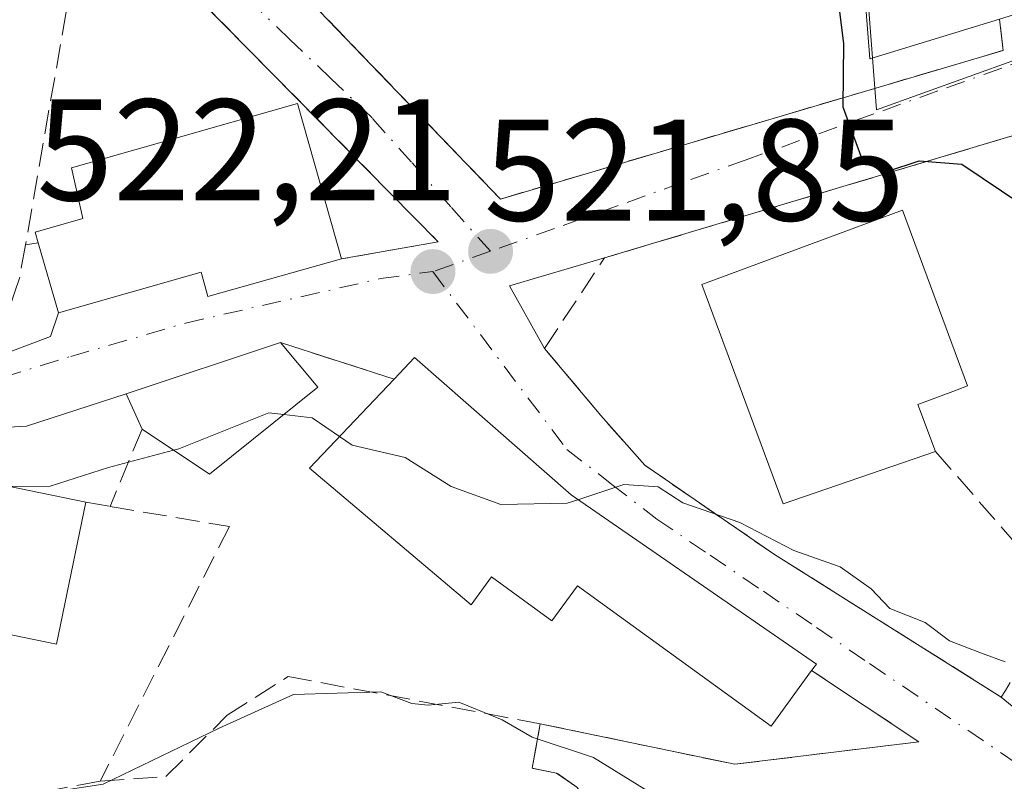
# Model space of a CAD drawing. Units: metres. Extents: x 631590 to 635053, y 4715800 to 4718179.
# Drawn here: x 634532 to 634600, y 4716624 to 4716677 of the extents above; entities that cross this region are included whole.
import ezdxf

# ---------------------------------------------------------------- set-up
doc = ezdxf.new("R2010")
doc.units = ezdxf.units.M
doc.header["$MEASUREMENT"] = 0
doc.linetypes.add('DGN Style 3', pattern=[2.307223458686699, 1.648016756204785, -0.6592067024819142])
doc.linetypes.add('DGN Style 4', pattern=[2.6384748266838614, 1.318413404963828, -0.6592067024819142, 0.001648016756204785, -0.6592067024819142])
for name, color, linetype, lineweight in [('Curva de nivel maestra', 30, 'Continuous', 30), ('Curva de nivel normal', 30, 'Continuous', 0), ('Edificación Cxs', 1, 'Continuous', 13), ('Muro lineal', 1, 'DGN Style 3', 13), ('Núcleo urbano CxS', 7, 'Continuous', 0), ('Obra de contención lineal', 1, 'DGN Style 3', 13), ('Punto de cota en terreno', 7, 'Continuous', 0), ('Rótulo de punto de cota en terreno', 7, 'Continuous', 0), ('Vía urbana Cxs', 4, 'Continuous', 0), ('Vía urbana eje', 4, 'DGN Style 4', 0)]:
    doc.layers.add(name, color=color, linetype=linetype, lineweight=lineweight)
doc.styles.add('Style-Arial', font='txt')

# ---------------------------------------------------------------- blocks, each defined once
blk = doc.blocks.new('5PATER')
at = {"layer": 'Punto de cota en terreno', "linetype": 'Continuous', "lineweight": 0}
h = blk.add_hatch(color=51, dxfattribs=at)
edge = h.paths.add_edge_path()
edge.add_ellipse((0, 0), major_axis=(-0.1095731443231308, -0.1110710700762829), ratio=0.9994222409660322, start_angle=0, end_angle=360)
blk = doc.blocks.new('*U33')
at = {"layer": 'Vía urbana Cxs', "color": 4, "linetype": 'Continuous', "lineweight": 0}
for points in [[(634570.3300999999, 4716623.5701, 515.5360999999976), (634568.9201999997, 4716624.540100001, 516.0047999999952), (634567.2301000003, 4716624.880100001, 516.1300000000047), (634567.7801000001, 4716627.960100001, 517.9545999999973), (634581.2600999996, 4716625.1501, 517.4254999999976), (634594.0001999997, 4716626.710100001, 520.0145000000048), (634586.5701000001, 4716631.6501, 519.0823999999993), (634586.9101, 4716632.090100001, 518.9818999999989), (634569.9200999998, 4716643.8101, 524.357799999998), (634559.0701000001, 4716653.3201, 523.9738000000071), (634557.6700999998, 4716651.8301, 524.9266000000061), (634549.8000999996, 4716654.360099999, 523.6778000000049), (634539.1201, 4716650.8101, 521.5427000000054), (634532.2165999999, 4716648.5635, 520.9517999999953), (634520.5749000004, 4716647.928500001, 520.850099999996)], [(634548.3201000001, 4716681.690099999, 526.5353000000032), (634565.0301999999, 4716664.300100001, 524.051099999997), (634599.8501000004, 4716674.600099999, 528.553700000004), (634599.6001000004, 4716676.7601, 530.4535000000033)], [(634508.0500999996, 4716678.0801, 521.8222999999998), (634492.3201000001, 4716659.6801, 522.8505000000005), (634492.1700999998, 4716659.2501, 522.7538999999961), (634492.1002000002, 4716658.800100001, 522.6941999999982), (634492.1002000002, 4716658.3301, 522.6812000000064), (634492.1700999998, 4716657.880100001, 522.732600000003), (634492.3201000001, 4716657.440099999, 522.8316000000051), (634492.5301000001, 4716657.050100001, 522.7312999999995), (634492.8202000001, 4716656.6801, 522.5488000000041), (634493.1601, 4716656.380100001, 522.446100000001), (634493.5401999997, 4716656.130100001, 522.4052999999985), (634494.4101, 4716655.840100001, 522.5302999999985), (634515.0301000001, 4716655.0101, 522.4272999999957), (634520.8901000004, 4716656.300100001, 523.7988999999943), (634529.8201000001, 4716653.2601, 522.187699999995), (634533.8833999997, 4716654.772399999, 522.6456999999937), (634534.4200999998, 4716656.4301, 523.8257000000012), (634544.3002000004, 4716659.2301, 525.6814000000013), (634544.7801000001, 4716657.540100001, 524.350099999996), (634554.0301000001, 4716660.1601, 525.9416000000056), (634560.7302000001, 4716661.340100001, 524.813599999994), (634542.5000999998, 4716679.8301, 524.7272999999988)], [(634601.8501000004, 4716669.090100001, 527.0871999999945), (634572.2301000003, 4716660.220100001, 523.678700000004), (634565.6601, 4716658.300200001, 522.4933000000019), (634568.0900999998, 4716653.960100001, 522.2252000000008), (634571.9801000003, 4716649.3101, 522.1223999999929), (634575.0301000001, 4716645.860099999, 521.949299999993), (634584.0102000004, 4716639.6801, 521.7372999999934), (634599.7100999998, 4716629.8101, 521.228099999993), (634607.6700999998, 4716623.290100001, 519.8488000000071)]]:
    blk.add_polyline3d(points, dxfattribs=at)

msp = doc.modelspace()

# ---------------------------------------------------------------- linework, layer by layer
at = {"layer": 'Curva de nivel maestra', "color": 30, "linetype": 'Continuous', "lineweight": 30, "elevation": 525, "flags": 128}
msp.add_lwpolyline([(634588.2000000002, 4716679.860099999), (634588.7999999998, 4716675.0801), (634588.75, 4716670.6801), (634590.0800000001, 4716667.020099999), (634591.7800000003, 4716666.210100001), (634594.0199999996, 4716666.950099999), (634596.9800000006, 4716666.710100001), (634601.1399999997, 4716663.9301), (634609.0499999998, 4716660.950099999), (634612.8300000001, 4716658.7601), (634615.2699999996, 4716655.790100001), (634617.75, 4716654.120100001), (634620.5899999999, 4716654.540100001), (634625.8099999997, 4716653.590100001), (634629.4400000004, 4716650.3101), (634629.8021000001, 4716649.5261)], dxfattribs=at)
at = {"layer": 'Curva de nivel normal', "color": 30, "linetype": 'Continuous', "lineweight": 0, "flags": 128}
for points, elevation in [([(634550.0422, 4716649.3781), (634549, 4716649.5001), (634542.7599999999, 4716647.0001), (634542.3926999997, 4716646.901900001)], 520), ([(634553.8959999997, 4716647.8496), (634551.9900000002, 4716649.1501), (634550.0422, 4716649.3781)], 520), ([(634570.4016000006, 4716643.4779), (634569.6600000003, 4716643.2301), (634565.0499999998, 4716643.1501), (634561.6100000005, 4716644.390100001), (634558.4299999997, 4716646.4101), (634554.7599999999, 4716647.2601), (634553.8959999997, 4716647.8496)], 520), ([(634542.3926999997, 4716646.901900001), (634537.9000000004, 4716645.700099999), (634533.8499999996, 4716644.420100001), (634530.9561999999, 4716644.401699999)], 520), ([(634570.4016000006, 4716643.4779), (634573.5800000001, 4716644.540100001), (634575.9500000002, 4716644.360099999), (634577.6600000003, 4716643.270099999), (634581.6200000001, 4716641.9001), (634585.3399999999, 4716639.950099999), (634588.5499999998, 4716638.8201), (634590.7000000002, 4716637.300100001), (634592, 4716635.940099999), (634594.4500000002, 4716634.960100001), (634596.1399999997, 4716633.690099999), (634598.3399999999, 4716632.850099999), (634599.9800000006, 4716632.2401)], 520), ([(634580.6929000001, 4716612.253699999), (634579.5300000003, 4716613.850099999), (634579.2100000001, 4716618.020099999), (634577.0499999998, 4716622.170100001), (634571.4699999997, 4716625.610099999), (634567.2400000002, 4716627.030099999), (634565.1500000004, 4716628.220100001), (634562.1399999997, 4716629.450099999), (634560.0300000003, 4716629.2401), (634558.9000000004, 4716629.370100001), (634556.7400000002, 4716630.1601), (634550.7000000002, 4716629.9901), (634545.5599999997, 4716627.6601), (634537.5199999996, 4716623.780099999), (634522.8499999996, 4716621.530099999)], 515)]:
    msp.add_lwpolyline(points, dxfattribs=dict(at, elevation=elevation))
at = {"layer": 'Edificación Cxs', "color": 1, "linetype": 'Continuous', "lineweight": 13, "flags": 128}
for points, elevation in [([(634599.6001000004, 4716676.7601), (634590.6201, 4716674.0101), (634589.2801000001, 4716691.220100001), (634591.3300999999, 4716691.350099999), (634601.1401000004, 4716692.020099999), (634603.4600999998, 4716677.960100001)], 531.3729000000021), ([(634554.0301000001, 4716660.1601), (634544.7801000001, 4716657.540100001), (634544.3000999996, 4716659.2301), (634534.4200999998, 4716656.4301), (634533.0301000001, 4716661.270099999), (634532.8201000001, 4716662.0001), (634536.1201, 4716662.950099999), (634535.3201000001, 4716666.470100001), (634541.9101, 4716668.3301), (634550.9801000003, 4716670.920100001)], 525.9416000000057), ([(634595.1601, 4716646.8201), (634584.6201, 4716643.1801), (634578.9801000003, 4716658.380100001), (634592.8701, 4716663.520099999), (634597.3701, 4716651.360099999), (634596.3701, 4716650.9801), (634593.9401000004, 4716650.0801)], 527.3515999999945), ([(634552.3901000004, 4716651.2601), (634544.8800999997, 4716645.2401), (634540.2100999998, 4716648.360099999), (634539.1201, 4716650.8101), (634549.8000999996, 4716654.360099999)], 523.8999999999942), ([(634569.9200999998, 4716643.8101), (634586.9101, 4716632.090100001), (634586.5701000001, 4716631.6501), (634583.7801000001, 4716627.790100001), (634570.3701, 4716637.520099999), (634568.6001000004, 4716635.090100001), (634564.4200999998, 4716638.130100001), (634563.0100999996, 4716636.190099999), (634551.8201000001, 4716645.6601), (634557.6700999998, 4716651.8301), (634559.0701000001, 4716653.3201)], 525.439400000003), ([(634505.6001000004, 4716647.220100001), (634520.2301000003, 4716644.2301), (634520.7100999998, 4716646.5101), (634536.3101000005, 4716643.300100001), (634534.3000999996, 4716633.470100001), (634519.3701, 4716636.530099999), (634518.9600999998, 4716634.040100001), (634503.5301000001, 4716637.190099999), (634505.3000999996, 4716645.8101)], 524.8236000000034)]:
    msp.add_lwpolyline(points, close=True, dxfattribs=dict(at, elevation=elevation))
at = {"layer": 'Edificación Cxs', "color": 1, "linetype": 'Continuous', "lineweight": 13, "extrusion": (-0.2326994333832916, -0.1727477308825103, 0.9570836928806377), "elevation": -961958.4865873975, "flags": 128}
msp.add_lwpolyline([(-3408911.601655173, 3178634.00775847), (-3408914.746287608, 3178624.761408977), (-3408929.363501571, 3178634.355570549)], dxfattribs=at)
at = {"layer": 'Edificación Cxs', "color": 1, "linetype": 'Continuous', "lineweight": 13, "extrusion": (0.02301679015599069, -0.4145483476053857, 0.909736167725874), "elevation": -1940200.922448018, "flags": 128}
msp.add_lwpolyline([(895034.2448078115, 4252532.888905363), (895032.0156490675, 4252526.82681522), (895023.2679108796, 4252530.707477797)], dxfattribs=at)
at = {"layer": 'Edificación Cxs', "color": 1, "linetype": 'Continuous', "lineweight": 13, "extrusion": (-0.2677693607634463, 0.245171952606462, 0.931767290202586), "elevation": 986966.3107347955, "flags": 128}
msp.add_lwpolyline([(-3907234.883245094, -2531565.992168066), (-3907235.95414716, -2531568.630603432), (-3907245.784633096, -2531562.749693786)], dxfattribs=at)
at = {"layer": 'Edificación Cxs', "color": 1, "linetype": 'Continuous', "lineweight": 13, "extrusion": (-0.03521423102395258, 0.04214830739077081, 0.9984905999144333), "elevation": 176976.7019292738, "flags": 128}
msp.add_lwpolyline([(-3511079.243732615, -3207878.405878247), (-3511079.243732616, -3207874.360204899)], dxfattribs=at)
at = {"layer": 'Edificación Cxs', "color": 1, "linetype": 'Continuous', "lineweight": 13, "extrusion": (0.2608056623377448, 0.3341262170592179, 0.9057262707718413), "elevation": 1741928.706430524, "flags": 128}
msp.add_lwpolyline([(2401971.686665215, -3720978.983653131), (2401971.49986842, -3720981.231548769), (2401957.095379352, -3720980.325595868)], dxfattribs=at)
at = {"layer": 'Edificación Cxs', "color": 1, "linetype": 'Continuous', "lineweight": 13, "extrusion": (-0.1113222479328211, -0.01196416193239276, 0.9937123406421192), "elevation": -126549.9720562748, "flags": 128}
msp.add_lwpolyline([(-4621838.23646591, 1127853.066746719), (-4621833.05343723, 1127844.905144907), (-4621836.654599336, 1127840.568010042)], dxfattribs=at)
at = {"layer": 'Edificación Cxs', "color": 1, "linetype": 'Continuous', "lineweight": 13, "extrusion": (0.2953637454100881, -0.0100290544661841, 0.9553322332905129), "elevation": 140626.4065643506, "flags": 128}
msp.add_lwpolyline([(4735461.527315388, -452809.4818950599), (4735450.390627703, -452827.6723592704), (4735449.939343103, -452827.3322968338)], dxfattribs=at)
at = {"layer": 'Edificación Cxs', "color": 1, "linetype": 'Continuous', "lineweight": 13}
for points in [[(634533.0301000001, 4716661.270099999, 524.376900000003), (634532.8201000001, 4716662.0001, 524.2462999999989), (634536.1201, 4716662.950099999, 525.3505000000005), (634535.3201000001, 4716666.470100001, 523.6146000000008), (634541.9101, 4716668.3301, 525.8950000000041), (634550.9801000003, 4716670.920100001, 525.1821999999956), (634554.0301000001, 4716660.1601, 525.9416000000056)], [(634595.1601, 4716646.8201, 525.8117000000057), (634584.6201, 4716643.1801, 524.442200000005), (634578.9801000003, 4716658.380100001, 526.4691000000021), (634592.8701, 4716663.520099999, 526.9360000000015), (634597.3701, 4716651.360099999, 525.9713000000047), (634596.3701, 4716650.9801, 526.3966999999975), (634593.9401000004, 4716650.0801, 527.3515999999945), (634595.1601, 4716646.8201, 525.8117000000057)], [(634554.0301000001, 4716660.1601, 525.9416000000056), (634544.7801000001, 4716657.540100001, 524.350099999996), (634544.3000999996, 4716659.2301, 525.6814000000013), (634534.4200999998, 4716656.4301, 523.8257000000012), (634533.0301000001, 4716661.270099999, 524.376900000003)], [(634586.5701000001, 4716631.6501, 519.0823999999993), (634583.7801000001, 4716627.790100001, 519.1720999999961), (634570.3701, 4716637.520099999, 524.232600000003), (634568.6001000004, 4716635.090100001, 523.2114000000003), (634564.4200999998, 4716638.130100001, 525.439400000003), (634563.0100999996, 4716636.190099999, 524.2290999999968), (634551.8201000001, 4716645.6601, 523.588499999998), (634557.6700999998, 4716651.8301, 524.9266000000061)], [(634505.6001000004, 4716647.220100001, 521.5280000000057), (634520.2301000003, 4716644.2301, 523.7964000000065), (634520.7100999998, 4716646.5101, 521.7029999999941), (634536.3101000005, 4716643.300100001, 522.7909000000072)], [(634536.3101000005, 4716643.300100001, 522.7909000000072), (634534.3000999996, 4716633.470100001, 521.2296999999963), (634519.3701, 4716636.530099999, 524.8236000000034), (634518.9600999998, 4716634.040100001, 522.1598999999987)]]:
    msp.add_polyline3d(points, dxfattribs=at)
at = {"layer": 'Muro lineal', "color": 1, "linetype": 'DGN Style 3', "lineweight": 13, "extrusion": (0.1398616927807348, 0.1424737260682749, 0.9798673095234525), "elevation": 761265.3013984151, "flags": 128}
msp.add_lwpolyline([(2851378.251064441, -3733608.213201744), (2851352.288915344, -3733607.780444057), (2851356.243525053, -3733602.131052899)], dxfattribs=at)
at = {"layer": 'Muro lineal', "color": 1, "linetype": 'DGN Style 3', "lineweight": 13, "extrusion": (0.03557084451531562, 0.0165642818206659, 0.9992298732465082), "elevation": 101222.8010630681, "flags": 128}
msp.add_lwpolyline([(4007940.131197732, -2564344.189334527), (4007940.452458651, -2564342.55063812), (4007926.486847771, -2564332.807657775)], dxfattribs=at)
at = {"layer": 'Muro lineal', "color": 1, "linetype": 'DGN Style 3', "lineweight": 13, "extrusion": (-0.1308510267811563, -0.0205833073658292, 0.9911883454965565), "elevation": -179594.0309061864, "flags": 128}
msp.add_lwpolyline([(-4560765.307098823, 1347847.089156264), (-4560765.307098823, 1347846.180202933)], dxfattribs=at)
at = {"layer": 'Muro lineal', "color": 1, "linetype": 'DGN Style 3', "lineweight": 13, "extrusion": (0.03396599932171562, 0.190209596065559, 0.9811557574894285), "elevation": 919221.1038580638, "flags": 128}
msp.add_lwpolyline([(204493.9358990075, -4665055.017924598), (204493.9358990075, -4665052.698788206)], dxfattribs=at)
at = {"layer": 'Muro lineal', "color": 1, "linetype": 'DGN Style 3', "lineweight": 13, "extrusion": (-0.1422023983614115, 0.04571436693030744, 0.9887814088849081), "elevation": 125902.1675199575, "flags": 128}
msp.add_lwpolyline([(-4684533.20715231, -829927.3166951324), (-4684533.20715231, -829918.9562345328)], dxfattribs=at)
at = {"layer": 'Muro lineal', "color": 1, "linetype": 'DGN Style 3', "lineweight": 13, "extrusion": (-0.01943516297405902, -0.04726278268281867, 0.9986933983026265), "elevation": -234732.5009317373, "flags": 128}
msp.add_lwpolyline([(-1206953.303793082, 4597562.145261762), (-1206953.303793082, 4597556.353015565)], dxfattribs=at)
at = {"layer": 'Muro lineal', "color": 1, "linetype": 'DGN Style 3', "lineweight": 13, "extrusion": (0.3172946938892995, -0.05412674220785034, 0.9467810586443207), "elevation": -53466.56319432033, "flags": 128}
msp.add_lwpolyline([(4756180.741453423, 158892.1136231709), (4756180.741453422, 158890.2921271682)], dxfattribs=at)
at = {"layer": 'Muro lineal', "color": 1, "linetype": 'DGN Style 3', "lineweight": 13}
for points in [[(634548.3201000001, 4716681.690099999, 526.5353000000032), (634565.0301000001, 4716664.300100001, 524.051099999997), (634599.8501000004, 4716674.600099999, 528.553700000004), (634599.6001000004, 4716676.7601, 530.4535000000033)], [(634595.1601, 4716646.8201, 525.8117000000057), (634603.9901000002, 4716636.6801, 523.8842000000004), (634600.0000999998, 4716630.270099999, 521.5583999999944), (634599.7100999998, 4716629.8101, 521.228099999993), (634584.0100999996, 4716639.6801, 521.7372999999934), (634575.0301000001, 4716645.860099999, 521.949299999993), (634571.9801000003, 4716649.3101, 522.1223999999929), (634568.0900999998, 4716653.960100001, 522.2252000000008), (634572.2301000003, 4716660.220100001, 523.678700000004)], [(634538.0100999996, 4716643.0101, 522.2045999999973), (634546.2600999996, 4716641.610099999, 521.4002999999939), (634537.3201000001, 4716623.9901, 518.3790000000008), (634532.8501000004, 4716623.140100001, 519.242499999993)], [(634532.8501000004, 4716623.140100001, 519.242499999993), (634532.8501000004, 4716619.420100001, 516.0685999999987), (634547.5301000001, 4716616.5601, 514.4149000000034), (634547.8701, 4716617.1801, 514.3880999999965), (634548.3501000004, 4716617.710100001, 514.3962999999932), (634548.9401000004, 4716618.100099999, 514.4257999999973), (634549.6201, 4716618.350099999, 514.440300000002), (634550.3201000001, 4716618.440099999, 514.4407000000066), (634551.0301000001, 4716618.360099999, 514.4290000000037), (634551.7100999998, 4716618.130100001, 514.4094000000041), (634552.3000999996, 4716617.7301, 514.3831999999966), (634552.7901, 4716617.220100001, 514.3494999999966), (634553.1501000002, 4716616.590100001, 514.2921999999963), (634553.3501000004, 4716615.9101, 514.2231000000029), (634558.9401000004, 4716615.970100001, 514.3027000000002), (634562.0701000001, 4716616.6501, 514.3874000000069), (634571.5500999996, 4716621.0001, 514.8948999999993), (634571.0301000001, 4716622.640100001, 515.0687999999936), (634570.3300999999, 4716623.5701, 515.5360999999976), (634568.9200999998, 4716624.540100001, 516.0047999999952), (634567.2301000003, 4716624.880100001, 516.1300000000047), (634567.7801000001, 4716627.960100001, 517.9545999999973)]]:
    msp.add_polyline3d(points, dxfattribs=at)
at = {"layer": 'Núcleo urbano CxS', "color": 7, "linetype": 'Continuous', "lineweight": 0}
for points in [[(634603.9162999997, 4716675.0943, 527.1487999999954), (634591.0793000003, 4716670.4901, 525.0997000000061), (634589.3176999995, 4716693.3093, 530.3509999999952)], [(634589.3176999995, 4716693.3093, 530.3509999999952), (634591.0793000003, 4716670.4901, 525.0997000000061), (634603.9162999997, 4716675.0943, 527.1487999999954)], [(634671.6228999998, 4716623.0255, 528.1279000000068), (634670.0623000005, 4716632.4915, 529.092499999999), (634669.0833000002, 4716640.0241, 530.6860000000015), (634666.5482999999, 4716645.242699999, 531.2451000000001), (634658.7412999999, 4716656.252699999, 532.6962000000058), (634653.5186999999, 4716665.194300001, 533.1922999999952), (634630.2287, 4716676.2413, 530.6254999999946), (634618.9117000002, 4716682.794700001, 529.866399999999), (634603.9162999997, 4716675.0943, 527.1487999999954), (634591.0793000003, 4716670.4901, 525.0997000000061), (634589.3176999995, 4716693.3093, 530.3509999999952)], [(634671.6228999998, 4716623.0255, 528.1279000000068), (634670.0623000005, 4716632.4915, 529.092499999999), (634669.0833000002, 4716640.0241, 530.6860000000015), (634666.5482999999, 4716645.242699999, 531.2451000000001), (634658.7412999999, 4716656.252699999, 532.6962000000058), (634653.5186999999, 4716665.194300001, 533.1922999999952), (634630.2287, 4716676.2413, 530.6254999999946), (634618.9117000002, 4716682.794700001, 529.866399999999), (634603.9162999997, 4716675.0943, 527.1487999999954), (634591.0793000003, 4716670.4901, 525.0997000000061), (634589.3176999995, 4716693.3093, 530.3509999999952)]]:
    msp.add_polyline3d(points, dxfattribs=at)
at = {"layer": 'Obra de contención lineal', "color": 1, "linetype": 'DGN Style 3', "lineweight": 13}
for points in [[(634653.6401000004, 4716619.460100001, 527.486699999994), (634634.6201, 4716635.4101, 525.0377000000008), (634632.4700999996, 4716636.1801, 524.3209999999963), (634630.2600999996, 4716636.9901, 525.3301000000065), (634610.7301000003, 4716665.360099999, 527.7207999999955), (634608.6901000004, 4716667.140100001, 527.527700000006), (634607.1201, 4716668.050100001, 527.1875), (634604.5500999996, 4716668.890100001, 527.1570000000065), (634601.8501000004, 4716669.090100001, 527.0871999999945), (634572.2301000003, 4716660.220100001, 523.678700000004)], [(634537.3201000001, 4716623.9901, 518.3790000000008), (634541.8701, 4716624.300100001, 516.5497999999934), (634546.1101000002, 4716628.550100001, 516.6701999999932), (634550.3300999999, 4716631.2301, 518.9930000000022), (634567.7801000001, 4716627.960100001, 517.9545999999973), (634581.2600999996, 4716625.1501, 517.4254999999976), (634594.0000999998, 4716626.710100001, 520.0145000000048), (634586.5701000001, 4716631.6501, 519.0823999999993)], [(634599.7100999998, 4716629.8101, 521.228099999993), (634607.6700999998, 4716623.290100001, 519.8488000000071), (634622.6700999998, 4716604.120100001, 515.9446000000025), (634625.1700999998, 4716604.340100001, 517.2106000000058), (634626.1001000004, 4716604.4301, 517.7069999999949)]]:
    msp.add_polyline3d(points, dxfattribs=at)
at = {"layer": 'Vía urbana Cxs', "color": 4, "linetype": 'Continuous', "lineweight": 0, "extrusion": (0.1398727017592323, 0.1424800256638011, 0.979864822100179), "elevation": 761301.9989330914, "flags": 128}
msp.add_lwpolyline([(2851421.952800923, -3733544.465131056), (2851417.998215314, -3733550.114677646), (2851443.96044308, -3733550.546908027)], dxfattribs=at)
at = {"layer": 'Vía urbana Cxs', "color": 4, "linetype": 'Continuous', "lineweight": 0, "extrusion": (-0.1368965787006096, -0.1372487126030288, 0.9810311501827447), "elevation": -733712.5651163624, "flags": 128}
msp.add_lwpolyline([(-2881609.390733385, 3715852.393779223), (-2881612.68655898, 3715846.278746695), (-2881607.901114183, 3715844.895719682)], dxfattribs=at)
at = {"layer": 'Vía urbana Cxs', "color": 4, "linetype": 'Continuous', "lineweight": 0, "extrusion": (0.135995659831071, -0.6033709878847484, 0.7857789965926135), "elevation": -2759188.111362426, "flags": 128}
msp.add_lwpolyline([(1656085.77037434, 3506238.33025765), (1656090.066755748, 3506239.070750038), (1656090.9548118, 3506240.978568852)], dxfattribs=at)
at = {"layer": 'Vía urbana Cxs', "color": 4, "linetype": 'Continuous', "lineweight": 0, "extrusion": (-0.1768705133645636, -0.05879122868221717, 0.982476672971013), "elevation": -389016.5527760312, "flags": 128}
msp.add_lwpolyline([(-4275712.130694398, 2053395.717535896), (-4275712.130694398, 2053384.262251002)], dxfattribs=at)
at = {"layer": 'Vía urbana Cxs', "color": 4, "linetype": 'Continuous', "lineweight": 0, "extrusion": (-0.1422023983614115, 0.04571436693030744, 0.9887814088849081), "elevation": 125902.1675199575, "flags": 128}
msp.add_lwpolyline([(-4684533.20715231, -829918.9562345328), (-4684533.20715231, -829927.3166951324)], dxfattribs=at)
at = {"layer": 'Vía urbana Cxs', "color": 4, "linetype": 'Continuous', "lineweight": 0, "extrusion": (0.2608056623377448, 0.3341262170592179, 0.9057262707718413), "elevation": 1741928.706430524, "flags": 128}
msp.add_lwpolyline([(2401957.095379352, -3720980.325595868), (2401971.49986842, -3720981.231548769), (2401971.686665215, -3720978.983653131)], dxfattribs=at)
at = {"layer": 'Vía urbana Cxs', "color": 4, "linetype": 'Continuous', "lineweight": 0, "extrusion": (0.2953637454100881, -0.0100290544661841, 0.9553322332905129), "elevation": 140626.4065643506, "flags": 128}
msp.add_lwpolyline([(4735449.939343103, -452827.3322968338), (4735450.390627703, -452827.6723592704), (4735461.527315388, -452809.4818950599)], dxfattribs=at)
at = {"layer": 'Vía urbana Cxs', "color": 4, "linetype": 'Continuous', "lineweight": 0}
for points in [[(634548.3201000001, 4716681.690099999, 526.5353000000032), (634565.0301999999, 4716664.300100001, 524.051099999997), (634599.8501000004, 4716674.600099999, 528.553700000004), (634599.6001000004, 4716676.7601, 530.4535000000033)], [(634626.3753000004, 4716642.633400001, 525.8482999999978), (634610.7301000003, 4716665.360099999, 527.7207999999955), (634608.6901000004, 4716667.140100001, 527.527700000006), (634607.1201, 4716668.050100001, 527.1875), (634604.5500999996, 4716668.890100001, 527.1570000000065), (634601.8501000004, 4716669.090100001, 527.0871999999945), (634572.2301000003, 4716660.220100001, 523.678700000004)], [(634534.4200999998, 4716656.4301, 523.8257000000012), (634544.3002000004, 4716659.2301, 525.6814000000013), (634544.7801000001, 4716657.540100001, 524.350099999996), (634554.0301000001, 4716660.1601, 525.9416000000056)], [(634568.0900999998, 4716653.960100001, 522.2252000000008), (634571.9801000003, 4716649.3101, 522.1223999999929), (634575.0301000001, 4716645.860099999, 521.949299999993), (634584.0102000004, 4716639.6801, 521.7372999999934), (634599.7100999998, 4716629.8101, 521.228099999993)], [(634539.1201, 4716650.8101, 521.5427000000054), (634532.2165999999, 4716648.5635, 520.9517999999953), (634520.5749000004, 4716647.928500001, 520.850099999996), (634505.6001000004, 4716647.220100001, 521.5280000000057)], [(634567.7801000001, 4716627.960100001, 517.9545999999973), (634581.2600999996, 4716625.1501, 517.4254999999976), (634594.0001999997, 4716626.710100001, 520.0145000000048), (634586.5701000001, 4716631.6501, 519.0823999999993)], [(634599.7100999998, 4716629.8101, 521.228099999993), (634607.6700999998, 4716623.290100001, 519.8488000000071), (634622.6700999998, 4716604.120100001, 515.9446000000025), (634625.1700999998, 4716604.340100001, 517.2106000000058), (634626.1001000004, 4716604.4301, 517.7069999999949)], [(634532.8501000004, 4716623.140100001, 519.242499999993), (634532.8501000004, 4716619.420100001, 516.0685999999987), (634547.5301000001, 4716616.5601, 514.4149000000034), (634547.8701, 4716617.1801, 514.3880999999965), (634548.3501000004, 4716617.710100001, 514.3962999999932), (634548.9401000004, 4716618.100099999, 514.4257999999973), (634549.6201, 4716618.350099999, 514.440300000002), (634550.3201000001, 4716618.440099999, 514.4407000000066), (634551.0301000001, 4716618.360099999, 514.4290000000037), (634551.7100999998, 4716618.130100001, 514.4094000000041), (634552.3000999996, 4716617.7301, 514.3831999999966), (634552.7901, 4716617.220100001, 514.3494999999966), (634553.1501000002, 4716616.590100001, 514.2921999999963), (634553.3501000004, 4716615.9101, 514.2231000000029), (634558.9401000004, 4716615.970100001, 514.3027000000002), (634562.0702000001, 4716616.6501, 514.3874000000069), (634571.5500999996, 4716621.0001, 514.8948999999993), (634571.0301999999, 4716622.640100001, 515.0687999999936), (634570.3300999999, 4716623.5701, 515.5360999999976), (634568.9201999997, 4716624.540100001, 516.0047999999952), (634567.2301000003, 4716624.880100001, 516.1300000000047), (634567.7801000001, 4716627.960100001, 517.9545999999973)]]:
    msp.add_polyline3d(points, dxfattribs=at)
at = {"layer": 'Vía urbana eje', "color": 4, "linetype": 'DGN Style 4', "lineweight": 0, "extrusion": (0.1115475866038531, 0.03913950407807588, 0.9929880337362471), "elevation": 255911.3837450863, "flags": 128}
msp.add_lwpolyline([(4240544.477222778, -2145192.776186217), (4240544.477222779, -2145188.517840111)], dxfattribs=at)
at = {"layer": 'Vía urbana eje', "color": 4, "linetype": 'DGN Style 4', "lineweight": 0}
for points in [[(634564.3400999998, 4716660.6801, 523.1716000000015), (634561.6001000004, 4716663.7601, 524.850099999996), (634558.8701, 4716666.850099999, 525.6603999999934), (634556.1401000004, 4716669.9301, 525.1815999999963), (634553.3101000005, 4716672.630100001, 524.0322000000015), (634550.4801000003, 4716675.340100001, 524.0100999999995), (634544.8201000001, 4716680.7401, 525.5791999999929), (634542.6700999998, 4716684.790100001, 526.175700000007), (634541.7901, 4716687.450099999, 526.3554000000004), (634541.5900999998, 4716691.970100001, 525.2648999999947), (634539.4101, 4716693.440099999, 524.8282999999938), (634537.2200999996, 4716694.9101, 524.6291000000056), (634533.0900999998, 4716695.8201, 524.608600000007), (634528.9501, 4716696.7401, 524.0095000000001), (634520.3800999997, 4716696.7401, 523.3623999999982), (634516.1901000004, 4716694.630100001, 522.6319999999978)], [(634604.1801000005, 4716674.960100001, 528.0852000000014), (634599.7500999998, 4716673.370100001, 527.5298999999941), (634595.3201000001, 4716671.790100001, 527.0105999999942), (634590.9001000002, 4716670.200099999, 526.4253000000026), (634582.0401, 4716667.020099999, 524.7197000000015), (634577.6201, 4716665.440099999, 524.247199999998), (634573.1901000004, 4716663.850099999, 523.8512000000047), (634568.7701000003, 4716662.2601, 523.1772999999957), (634564.3400999998, 4716660.6801, 523.1716000000015)], [(634479.7500999998, 4716650.7401, 517.9554000000062), (634484.2001, 4716650.710100001, 519.2707999999984), (634488.6401000004, 4716650.670100001, 519.8994999999995), (634493.0900999998, 4716650.640100001, 520.3393000000069), (634497.5401, 4716650.600099999, 521.3565999999992), (634501.9901000002, 4716650.5701, 522.3699999999953), (634506.4401000004, 4716650.530099999, 523.2024999999994), (634510.8800999997, 4716650.5001, 523.0662000000011), (634515.3300999999, 4716650.460100001, 521.9854999999952), (634519.7801000001, 4716650.4301, 521.0880000000034), (634526.9600999998, 4716651.4301, 521.7155999999959), (634530.5500999996, 4716651.940099999, 521.363599999997), (634535.2701000003, 4716653.4001, 521.6203999999998), (634543.2131000003, 4716655.710100001, 523.577900000004), (634556.7200999996, 4716658.790100001, 524.3459000000003), (634560.3501000004, 4716659.280099999, 523.6750000000029)], [(634560.3501000004, 4716659.280099999, 523.6750000000029), (634569.6300999997, 4716646.960100001, 522.8672999999981), (634572.7500999998, 4716644.540100001, 522.4421000000002), (634575.8701, 4716642.130100001, 521.7783999999956), (634579.5500999996, 4716639.630100001, 521.149900000004), (634583.2401000002, 4716637.130100001, 520.0981000000029), (634586.9200999998, 4716634.630100001, 519.567200000005), (634590.6001000004, 4716632.120100001, 519.0111000000034), (634601.6401000004, 4716624.620100001, 519.0185999999958), (634605.3300999999, 4716622.120100001, 517.8904999999941)]]:
    msp.add_polyline3d(points, dxfattribs=at)

# ---------------------------------------------------------------- block references
at = {"layer": 'Punto de cota en terreno', "color": 7, "linetype": 'Continuous', "lineweight": 0, "xscale": 10, "yscale": 10, "zscale": 10}
for p in [(634564.3499999996, 4716660.680000001, 522.2100000000064), (634560.3600000005, 4716659.279999999, 521.8500000000058)]:
    msp.add_blockref('5PATER', p, dxfattribs=at)
at = {"layer": 'Vía urbana Cxs', "color": 4, "linetype": 'Continuous', "lineweight": 0}
msp.add_blockref('*U33', (0, 0), dxfattribs=at)

# ---------------------------------------------------------------- texts
at = {"layer": 'Rótulo de punto de cota en terreno', "color": 7, "linetype": 'Continuous', "lineweight": 0, "style": 'Style-Arial'}
for s, p in [('522,21', (634532.9172, 4716664.207800001)), ('521,85', (634563.8877999998, 4716662.807800001))]:
    msp.add_text(s, height=7.000000000000002, dxfattribs=at).set_placement(p)

doc.saveas('drawing.dxf')
